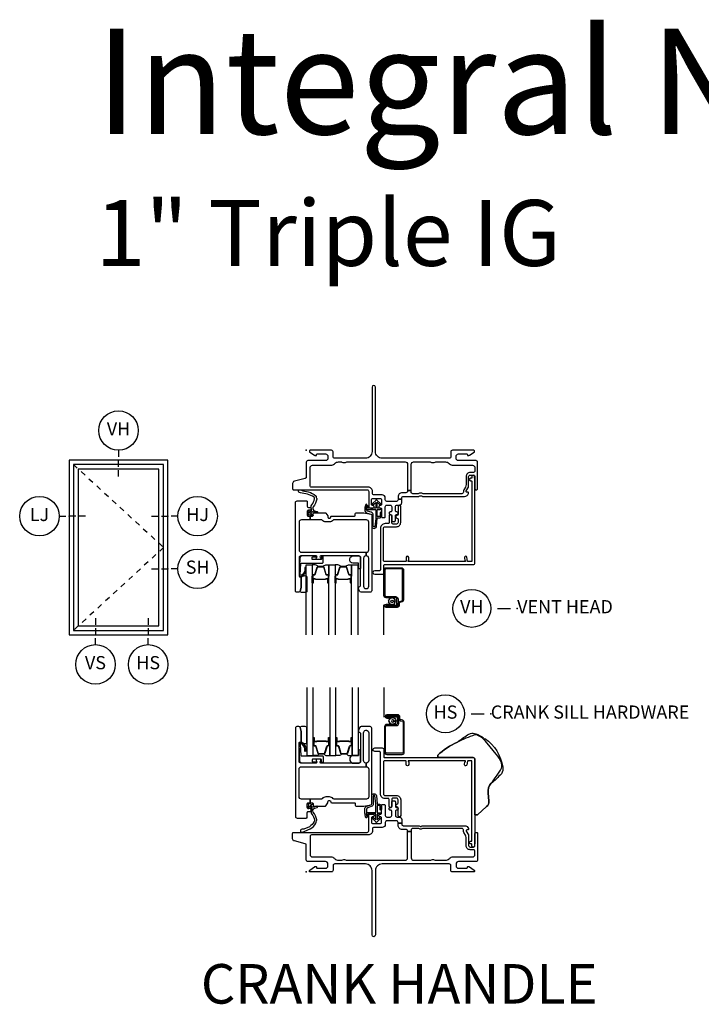
# Model space of a CAD drawing. Units: inches. Extents: x 1 to 185, y 1 to 108.
# Drawn here: x 97 to 109, y 86 to 105 of the extents above; entities that cross this region are included whole.
import ezdxf

# ---------------------------------------------------------------- set-up
doc = ezdxf.new("R2010")
doc.units = ezdxf.units.IN
doc.header["$MEASUREMENT"] = 0
doc.linetypes.add('DASHED', pattern=[0.75, 0.5, -0.25])
for name, color, linetype in [('ZP-ANNO-IDEN', 80, 'Continuous'), ('ZP-ANNO-TEXT', 255, 'Continuous'), ('ZP-ANNO-TITL', 44, 'Continuous'), ('ZP-ELEV-FROS', 24, 'Continuous'), ('ZP-ELEV-GLAS-VISB', 175, 'Continuous'), ('ZP-ELEV-HING', 132, 'DASHED'), ('ZP-ELEV-SAOS', 52, 'Continuous'), ('ZP-SECT-ALUM', 63, 'Continuous'), ('ZP-SECT-FIBG', 130, 'Continuous'), ('ZP-SECT-GLAS', 153, 'Continuous'), ('ZP-SECT-HDWR', 53, 'Continuous'), ('ZP-SECT-SCRN', 234, 'Screen'), ('ZP-SECT-SEAL', 8, 'Continuous'), ('ZP-SECT-WSTP', 40, 'Continuous')]:
    doc.layers.add(name, color=color, linetype=linetype)
doc.layers.add('ZP-ANNO-NPLT', color=7, linetype='Continuous', plot=False)
doc.styles.get("Standard").update_dxf_attribs({"font": 'arial.ttf'})
doc.linetypes.add('Screen', pattern='A,0.0625,-0.09375,[133,ltypeshp.shx,S=0.0375,R=0,X=-0.0625,Y=0],-0.0625,0.03125', length=0.25)

# ---------------------------------------------------------------- blocks, each defined once
blk = doc.blocks.new('NG Cut Name Head Vent (VH)')
at = {"layer": 'ZP-ANNO-NPLT'}
blk.add_point((0, 0), dxfattribs=at)
at = {"layer": 'ZP-ANNO-TITL'}
blk.add_lwpolyline([(-0.09375, 0), (-0.03125, 0)], dxfattribs=at)
blk.add_circle((-0.215, 0), 0.09, dxfattribs=at)
at = {"layer": 'ZP-ANNO-TITL', "char_height": 0.0625}
for s, insert, width, attachment_point in [('VH', (-0.215, 0), 0.1375, 5), ('VENT HEAD', (0, 0), 1.125, 4)]:
    blk.add_mtext(s, dxfattribs=dict(at, insert=insert, width=width, attachment_point=attachment_point))
blk = doc.blocks.new('NG Cut Elev 1-8in Jamb Hinge (HJ) Right')
at = {"layer": 'ZP-ANNO-IDEN'}
for p, q in [((-0.078125, 0), (-0.046875, 0)), ((-0.03125, 0), (0, 0)), ((0.046875, 0), (0.015625, 0))]:
    blk.add_line(p, q, dxfattribs=at)
blk.add_circle((0.140625, 0), 0.09375, dxfattribs=at)
at = {"layer": 'ZP-ANNO-NPLT'}
blk.add_point((0, 0), dxfattribs=at)
at = {"layer": 'ZP-ANNO-IDEN', "insert": (0.140625, 0), "char_height": 0.0625, "width": 0.15, "attachment_point": 5}
blk.add_mtext('HJ', dxfattribs=at)
blk = doc.blocks.new('NG Cut Elev 1-8in Jamb Lock (LJ) Left')
at = {"layer": 'ZP-ANNO-IDEN'}
for p, q in [((-0.046875, 0), (-0.015625, 0)), ((0.03125, 0), (0, 0)), ((0.078125, 0), (0.046875, 0))]:
    blk.add_line(p, q, dxfattribs=at)
blk.add_circle((-0.140625, 0), 0.09375, dxfattribs=at)
at = {"layer": 'ZP-ANNO-NPLT'}
blk.add_point((0, 0), dxfattribs=at)
at = {"layer": 'ZP-ANNO-IDEN', "insert": (-0.140625, 0), "char_height": 0.0625, "width": 0.15, "attachment_point": 5}
blk.add_mtext('LJ', dxfattribs=at)
blk = doc.blocks.new('NG Cut Elev 1-8in Head Vent (VH)')
at = {"layer": 'ZP-ANNO-IDEN'}
for p, q in [((0, 0.046875), (0, 0.015625)), ((0, -0.03125), (0, 0)), ((0, -0.078125), (0, -0.046875))]:
    blk.add_line(p, q, dxfattribs=at)
blk.add_circle((0, 0.140625), 0.09375, dxfattribs=at)
at = {"layer": 'ZP-ANNO-NPLT'}
blk.add_point((0, 0), dxfattribs=at)
at = {"layer": 'ZP-ANNO-IDEN', "insert": (0, 0.140625), "char_height": 0.0625, "width": 0.125, "attachment_point": 5}
blk.add_mtext('VH', dxfattribs=at)
blk = doc.blocks.new('Elev Cut IF CM Vent')
at = {"layer": 'ZP-ELEV-FROS'}
blk.add_lwpolyline([(0, 0), (30, 0), (30, 53), (0, 53)], close=True, dxfattribs=at)
at = {"layer": 'ZP-ELEV-GLAS-VISB'}
blk.add_lwpolyline([(2.75, 2.75), (27.25, 2.75), (27.25, 50.25), (2.75, 50.25)], close=True, dxfattribs=at)
blk.add_lwpolyline([(2.75, 2.75), (27.25, 2.75), (27.25, 50.25), (2.75, 50.25)], close=True, dxfattribs=at)
at = {"layer": 'ZP-ELEV-HING'}
blk.add_lwpolyline([(1.3065, 51.6935), (28.6935, 26.5), (1.3065, 1.3065)], dxfattribs=at)
at = {"layer": 'ZP-ELEV-SAOS'}
blk.add_lwpolyline([(1.3065, 1.3065), (28.6935, 1.3065), (28.6935, 51.6935), (1.3065, 51.6935)], close=True, dxfattribs=at)
blk = doc.blocks.new('NG Cut Elev 1-8in Sill Vent (VS)')
at = {"layer": 'ZP-ANNO-IDEN'}
for p, q in [((0, 0.078125), (0, 0.046875)), ((0, 0.03125), (0, 0)), ((0, -0.046875), (0, -0.015625))]:
    blk.add_line(p, q, dxfattribs=at)
blk.add_circle((0, -0.140625), 0.09375, dxfattribs=at)
at = {"layer": 'ZP-ANNO-NPLT'}
blk.add_point((0, 0), dxfattribs=at)
blk.add_point((0, 0), dxfattribs=at)
at = {"layer": 'ZP-ANNO-IDEN', "insert": (0, -0.140625), "char_height": 0.0625, "width": 0.125, "attachment_point": 5}
blk.add_mtext('VS', dxfattribs=at)
blk = doc.blocks.new('NG Cut Elev 1-8in Sill Hardware (HS)')
at = {"layer": 'ZP-ANNO-IDEN'}
for p, q in [((0, 0.078125), (0, 0.046875)), ((0, 0.03125), (0, 0)), ((0, -0.046875), (0, -0.015625))]:
    blk.add_line(p, q, dxfattribs=at)
blk.add_circle((0, -0.140625), 0.09375, dxfattribs=at)
at = {"layer": 'ZP-ANNO-NPLT'}
blk.add_point((0, 0), dxfattribs=at)
blk.add_point((0, 0), dxfattribs=at)
at = {"layer": 'ZP-ANNO-IDEN', "insert": (0, -0.140625), "char_height": 0.0625, "width": 0.125, "attachment_point": 5}
blk.add_mtext('HS', dxfattribs=at)
blk = doc.blocks.new('NG Cut Name Sill Crank Hardware (HS)')
at = {"layer": 'ZP-ANNO-NPLT'}
blk.add_point((0, 0), dxfattribs=at)
at = {"layer": 'ZP-ANNO-TITL'}
blk.add_lwpolyline([(-0.09375, 0), (-0.03125, 0)], dxfattribs=at)
blk.add_circle((-0.215, 0), 0.09, dxfattribs=at)
at = {"layer": 'ZP-ANNO-TITL', "char_height": 0.0625}
for s, insert, width, attachment_point in [('HS', (-0.215, 0), 0.1375, 5), ('CRANK SILL HARDWARE', (0, 0), 1.125, 4)]:
    blk.add_mtext(s, dxfattribs=dict(at, insert=insert, width=width, attachment_point=attachment_point))
blk = doc.blocks.new('NG Cut Elev 1-8in Jamb Slide Hardware (SH) right')
at = {"layer": 'ZP-ANNO-IDEN'}
for p, q in [((-0.078125, 0), (-0.046875, 0)), ((-0.03125, 0), (0, 0)), ((0.046875, 0), (0.015625, 0))]:
    blk.add_line(p, q, dxfattribs=at)
blk.add_circle((0.140625, 0), 0.09375, dxfattribs=at)
at = {"layer": 'ZP-ANNO-NPLT'}
blk.add_point((0, 0), dxfattribs=at)
blk.add_point((0, 0), dxfattribs=at)
at = {"layer": 'ZP-ANNO-IDEN', "insert": (0.140625, 0), "char_height": 0.0625, "width": 0.125, "attachment_point": 5}
blk.add_mtext('SH', dxfattribs=at)
blk = doc.blocks.new('01CS IFG CM NF (1 in Triple IG) V H S')
at = {"layer": 'ZP-ANNO-NPLT'}
blk.add_point((0, 0), dxfattribs=at)
at = {"layer": 'ZP-SECT-ALUM'}
for points in [[(0.123, -2.373), (0.123, -2.512, 1), (0.137, -2.512), (0.137, -2.447, -0.416772), (0.142, -2.441), (0.164, -2.442), (0.164, -2.437), (0.142, -2.437, 0.420126), (0.132, -2.447), (0.132, -2.512, -1.002725), (0.128, -2.512), (0.128, -2.373, -0.414214), (0.136, -2.366), (0.157, -2.366, 0.329802), (0.168, -2.357), (0.211, -2.217, -0.329505), (0.218, -2.212), (0.324, -2.212, -0.341437), (0.331, -2.217), (0.373, -2.357, 0.330046), (0.385, -2.366), (0.406, -2.366, -0.414214), (0.414, -2.373), (0.414, -2.512, -0.965126), (0.41, -2.512), (0.41, -2.447, 0.421175), (0.4, -2.437), (0.378, -2.437), (0.378, -2.442), (0.4, -2.441, -0.416772), (0.405, -2.447), (0.405, -2.512, 1), (0.418, -2.512), (0.418, -2.373, 0.414214), (0.406, -2.361), (0.385, -2.361, -0.329751), (0.378, -2.356), (0.335, -2.216, 0.329751), (0.324, -2.207), (0.218, -2.207, 0.329751), (0.207, -2.216), (0.164, -2.356, -0.329751), (0.157, -2.361), (0.136, -2.361, 0.414214)], [(0.554, -2.373), (0.554, -2.512, 1), (0.567, -2.512), (0.567, -2.447, -0.416772), (0.572, -2.441), (0.594, -2.442), (0.594, -2.437), (0.572, -2.437, 0.420126), (0.562, -2.447), (0.562, -2.512, -1.002725), (0.558, -2.512), (0.558, -2.373, -0.414214), (0.566, -2.366), (0.588, -2.366, 0.329802), (0.599, -2.357), (0.642, -2.217, -0.329505), (0.648, -2.212), (0.754, -2.212, -0.341437), (0.761, -2.217), (0.804, -2.357, 0.330046), (0.815, -2.366), (0.837, -2.366, -0.414214), (0.844, -2.373), (0.844, -2.512, -0.965126), (0.84, -2.512), (0.84, -2.447, 0.421175), (0.831, -2.437), (0.809, -2.437), (0.809, -2.442), (0.831, -2.441, -0.416772), (0.836, -2.447), (0.836, -2.512, 1), (0.849, -2.512), (0.849, -2.373, 0.414214), (0.837, -2.361), (0.815, -2.361, -0.329751), (0.808, -2.356), (0.765, -2.216, 0.329751), (0.754, -2.207), (0.648, -2.207, 0.329751), (0.637, -2.216), (0.594, -2.356, -0.329751), (0.588, -2.361), (0.566, -2.361, 0.414214)], [(1.846, -2.838, -0.329751), (1.817, -2.877), (1.774, -2.89, 0.329751), (1.763, -2.904), (1.763, -2.941, -0.414214), (1.722, -2.982), (1.514, -2.982, -1), (1.514, -2.918), (1.598, -2.918), (1.598, -2.939), (1.514, -2.939), (1.514, -2.939, 0.992523), (1.514, -2.961), (1.722, -2.961, 0.414214), (1.742, -2.941), (1.742, -2.908, -0.329751), (1.771, -2.869), (1.811, -2.857, 0.329751), (1.825, -2.838), (1.825, -2.27, 0.414214), (1.805, -2.25), (1.512, -2.25, 0.414214), (1.492, -2.27), (1.492, -2.757, 0.414214), (1.512, -2.777), (1.694, -2.777, -0.414214), (1.741, -2.824), (1.741, -2.919, -0.414214), (1.7, -2.96), (1.514, -2.96), (1.514, -2.939), (1.7, -2.939, 0.414214), (1.72, -2.919), (1.72, -2.872, 0.014096), (1.72, -2.868, 0.014096), (1.72, -2.864), (1.72, -2.823, 0.414214), (1.695, -2.798), (1.512, -2.798, -0.414214), (1.471, -2.757), (1.471, -2.27, -0.414214), (1.512, -2.229), (1.805, -2.229, -0.414214), (1.846, -2.27)], [(0.315, -2.449, -0.07371), (0.309, -2.45), (0.232, -2.45, -0.07371), (0.226, -2.449, 0.07372), (0.22, -2.449), (0.185, -2.449, -0.125921), (0.179, -2.446, 0.139269), (0.172, -2.444), (0.142, -2.444), (0.142, -2.442), (0.172, -2.442, -0.143592), (0.18, -2.444, 0.122644), (0.185, -2.447), (0.22, -2.447, -0.073461), (0.227, -2.447, 0.07401), (0.232, -2.448), (0.309, -2.448, 0.074011), (0.315, -2.447, -0.07346), (0.321, -2.447), (0.357, -2.447, 0.121804), (0.362, -2.444, -0.132201), (0.369, -2.442), (0.399, -2.442), (0.399, -2.444), (0.369, -2.444, 0.124985), (0.363, -2.446, -0.124985), (0.357, -2.449), (0.321, -2.449, 0.07372)], [(0.746, -2.449, -0.07371), (0.74, -2.45), (0.663, -2.45, -0.07371), (0.657, -2.449, 0.07372), (0.651, -2.449), (0.615, -2.449, -0.125921), (0.609, -2.446, 0.139269), (0.603, -2.444), (0.573, -2.444), (0.573, -2.442), (0.603, -2.442, -0.143592), (0.61, -2.444, 0.122644), (0.615, -2.447), (0.651, -2.447, -0.073461), (0.657, -2.447, 0.07401), (0.663, -2.448), (0.74, -2.448, 0.074011), (0.745, -2.447, -0.07346), (0.752, -2.447), (0.787, -2.447, 0.121804), (0.792, -2.444, -0.132201), (0.799, -2.442), (0.829, -2.442), (0.829, -2.444), (0.799, -2.444, 0.124985), (0.793, -2.446, -0.124985), (0.787, -2.449), (0.752, -2.449, 0.07372)]]:
    blk.add_lwpolyline(points, format="xyb", close=True, dxfattribs=at)
at = {"layer": 'ZP-SECT-FIBG'}
for points in [[(1.92, -0.763), (1.92, -0.775, -0.414214), (1.89, -0.805), (1.82, -0.805, 0.414214), (1.74, -0.885), (1.74, -0.927), (1.81, -0.927), (1.81, -0.905, -0.414214), (1.84, -0.875), (2.133, -0.875, 0.189103), (2.153, -0.867, -0.189103), (2.163, -0.863), (2.177, -0.863, -0.189103), (2.187, -0.867, 0.189103), (2.207, -0.875), (3.003, -0.875, 0.317837), (3.079, -0.822, 0.517638), (3.06, -0.795), (3.045, -0.795, -0.57735), (3.032, -0.772), (3.074, -0.7, 0.131652), (3.08, -0.677), (3.08, -0.5, -0.414214), (3.11, -0.47), (3.17, -0.47, -0.414214), (3.2, -0.5), (3.2, -0.73, 0.414214), (3.22, -0.75), (3.23, -0.75, 0.414214), (3.25, -0.73), (3.25, -0.225, 0.414214), (3.22, -0.195), (2.885, -0.195, -0.414214), (2.84, -0.15), (2.84, -0.115, -0.414214), (2.885, -0.07), (3.045, -0.07, -0.414214), (3.055, -0.08), (3.055, -0.09, 0.414214), (3.065, -0.1), (3.077, -0.1, 0.151279), (3.094, -0.095), (3.183, -0.034, 0.24743), (3.19, -0.021), (3.19, -0.013, 0.414214), (3.178, 0), (2.772, 0, 0.414214), (2.742, -0.03), (2.742, -0.12, -0.414214), (2.712, -0.15), (1.438, -0.15, -0.414214), (1.312, -0.025), (1.312, 1.198, 1), (1.248, 1.198), (1.248, -0.025, -0.414214), (1.123, -0.15), (0.538, -0.15, -0.414214), (0.508, -0.12), (0.508, -0.03, 0.414214), (0.478, 0), (0.072, 0, 0.414214), (0.06, -0.013), (0.06, -0.021, 0.24743), (0.067, -0.034), (0.156, -0.095, 0.151279), (0.173, -0.1), (0.185, -0.1, 0.414214), (0.195, -0.09), (0.195, -0.08, -0.414214), (0.205, -0.07), (0.365, -0.07, -0.414214), (0.41, -0.115), (0.41, -0.15, -0.414214), (0.365, -0.195), (0.03, -0.195, 0.414214), (0, -0.225), (0, -0.508, -0.341618), (-0.019, -0.532), (-0.227, -0.586, 0.341618), (-0.26, -0.629), (-0.26, -0.73, 0.414214), (-0.24, -0.75), (1.155, -0.75, -0.414214), (1.185, -0.78), (1.185, -1.065, 0.414214), (1.215, -1.095), (1.265, -1.095, 0.414214), (1.285, -1.075), (1.285, -1.065, 0.414214), (1.265, -1.045), (1.255, -1.045, -0.414214), (1.235, -1.025), (1.235, -0.945, -0.414214), (1.265, -0.915), (1.398, -0.915, -0.414214), (1.428, -0.945), (1.428, -1.025, -0.414214), (1.408, -1.045), (1.398, -1.045, 0.414214), (1.378, -1.065), (1.378, -1.075, 0.414214), (1.398, -1.095), (1.408, -1.095, -0.414214), (1.428, -1.115), (1.428, -1.258, 0.414214), (1.448, -1.278), (1.478, -1.278, 0.414214), (1.498, -1.258), (1.498, -1.07, -0.414214), (1.528, -1.04), (1.59, -1.04, -0.414214), (1.62, -1.07), (1.62, -1.15, -0.414214), (1.6, -1.17), (1.59, -1.17, 0.414214), (1.57, -1.19), (1.57, -1.2, 0.414214), (1.59, -1.22), (1.6, -1.22, -0.414214), (1.62, -1.24), (1.62, -1.33, 0.414214), (1.64, -1.35), (1.67, -1.35, 0.414214), (1.69, -1.33), (1.69, -1.24, -0.414214), (1.71, -1.22), (1.72, -1.22, 0.414214), (1.74, -1.2), (1.74, -1.19, 0.414214), (1.72, -1.17), (1.71, -1.17, -0.414214), (1.69, -1.15), (1.69, -1.07, -0.414214), (1.72, -1.04), (1.765, -1.04, 0.414214), (1.81, -0.995), (1.81, -0.927), (1.74, -0.927), (1.74, -0.94, -0.414214), (1.71, -0.97), (1.528, -0.97, -0.414214), (1.498, -0.94), (1.498, -0.905, 0.414214), (1.438, -0.845), (1.285, -0.845, -0.414214), (1.255, -0.815), (1.255, -0.78, 0.414214), (1.175, -0.7), (0.1, -0.7, -0.414214), (0.07, -0.67), (0.07, -0.33, -0.414214), (0.115, -0.285), (0.465, -0.285, 0.198912), (0.532, -0.257), (0.542, -0.248, -0.198912), (0.609, -0.22), (0.655, -0.22, -0.108686), (0.674, -0.224, 0.108686), (0.709, -0.232), (0.723, -0.232, 0.108686), (0.758, -0.224, -0.108686), (0.777, -0.22), (1.875, -0.22, -0.414214), (1.92, -0.265), (1.92, -0.763), (1.99, -0.763), (1.99, -0.265, -0.414214), (2.035, -0.22), (2.342, -0.22, -0.108686), (2.361, -0.224, 0.108686), (2.396, -0.232), (2.41, -0.232, 0.108686), (2.445, -0.224, -0.108686), (2.464, -0.22), (2.641, -0.22, -0.198912), (2.708, -0.248), (2.718, -0.257, 0.198912), (2.785, -0.285), (3.155, -0.285, -0.414214), (3.2, -0.33), (3.2, -0.39, -0.414214), (3.17, -0.42), (3.11, -0.42, 0.414214), (3.03, -0.5), (3.03, -0.651, -0.131652), (3.017, -0.698), (2.989, -0.748, 0.131652), (2.98, -0.78), (2.98, -0.795, -0.414214), (2.95, -0.825), (2.227, -0.825, -0.118412), (2.206, -0.82, 0.118412), (2.177, -0.813), (2.163, -0.813, 0.118412), (2.134, -0.82, -0.118412), (2.113, -0.825), (2.02, -0.825, -0.414214), (1.99, -0.795), (1.99, -0.763)], [(1.135, -2.004), (1.13, -2.004, 0.414214), (1.085, -2.049), (1.085, -2.579, 0.414214), (1.13, -2.624), (1.14, -2.624, 0.414214), (1.185, -2.579), (1.185, -2.049, 0.414214), (1.14, -2.004), (1.135, -2.004), (1.135, -1.934), (1.14, -1.934, 0.414214), (1.185, -1.889), (1.185, -1.365, 0.414214), (1.14, -1.32), (0.526, -1.32, 0.223888), (0.511, -1.327, -0.223888), (0.441, -1.36), (0.372, -1.36, -0.223888), (0.302, -1.327, 0.223888), (0.287, -1.32), (0.075, -1.32), (0.075, -1.25), (0.111, -1.25, 0.414214), (0.131, -1.23), (0.131, -1.205, -0.414214), (0.151, -1.185), (0.354, -1.185, -0.244698), (0.37, -1.194), (0.406, -1.245, -0.153915), (0.41, -1.256), (0.41, -1.27, 0.414214), (0.43, -1.29), (0.442, -1.29, 0.414214), (0.462, -1.27, -0.414214), (0.482, -1.25), (0.911, -1.25, 0.414214), (0.926, -1.235), (0.926, -1.215, -0.414214), (0.956, -1.185), (1.084, -1.185, -0.045574), (1.092, -1.186), (1.224, -1.21, -0.36181), (1.24, -1.23), (1.24, -2.664, -0.414214), (1.21, -2.694), (1.039, -2.694, -0.315299), (1.011, -2.674), (0.992, -2.621, -0.36397), (1.003, -2.591), (1.018, -2.582, 0.267949), (1.03, -2.561), (1.03, -2.034, 0.414214), (1, -2.004), (0.273, -2.004, 0.571547), (0.26, -2.026), (0.274, -2.052, -0.571547), (0.261, -2.074), (0.2, -2.074, -0.571547), (0.187, -2.052), (0.201, -2.026, 0.571547), (0.188, -2.004), (-0.106, -2.004, 0.414214), (-0.136, -2.034), (-0.136, -2.387, 0.414214), (-0.121, -2.402), (-0.111, -2.402, -0.414214), (-0.096, -2.417), (-0.096, -2.595, -0.065543), (-0.097, -2.601), (-0.117, -2.675, -0.339454), (-0.141, -2.694), (-0.181, -2.694, -0.414214), (-0.206, -2.669), (-0.206, -0.99, -0.414214), (-0.176, -0.96), (-0.001, -0.96, -0.414214), (0.019, -0.98), (0.019, -1.063, 0.414214), (0.039, -1.083), (0.069, -1.083, -0.414214), (0.089, -1.103), (0.089, -1.118, -0.414214), (0.069, -1.138), (0.039, -1.138, 0.414214), (0.019, -1.158), (0.019, -1.23, 0.414214), (0.039, -1.25), (0.075, -1.25), (0.075, -1.32), (-0.091, -1.32, 0.414214), (-0.136, -1.365), (-0.136, -1.889, 0.414214), (-0.091, -1.934), (1.135, -1.934)]]:
    blk.add_lwpolyline(points, format="xyb", close=True, dxfattribs=at)
at = {"layer": 'ZP-SECT-FIBG', "linetype": 'Continuous'}
blk.add_lwpolyline([(1.882, -2.11), (1.488, -2.11, -0.414214), (1.463, -2.085), (1.463, -1.48, -0.414214), (1.493, -1.45), (1.71, -1.45, 0.414214), (1.79, -1.37), (1.79, -1.067, 1), (1.74, -1.067), (1.74, -1.212, -0.373607), (1.719, -1.237, 0.373607), (1.697, -1.262), (1.697, -1.262, 0.373607), (1.719, -1.287, -0.373607), (1.74, -1.312), (1.74, -1.37, -0.414214), (1.71, -1.4), (1.645, -1.4, -0.414214), (1.62, -1.375), (1.62, -1.245, 1), (1.57, -1.245), (1.57, -1.375, -0.189149), (1.563, -1.392), (1.493, -1.392, 0.414214), (1.405, -1.48), (1.405, -2.268, -0.414214), (1.388, -2.285), (1.298, -2.285, 1), (1.298, -2.351), (1.438, -2.351, 0.414214), (1.471, -2.318), (1.471, -2.185, -0.414214), (1.488, -2.168), (3.167, -2.168, 0.414214), (3.2, -2.135), (3.2, -0.53), (3.192, -0.53), (3.192, -0.495, 1), (3.142, -0.495), (3.142, -0.52, -0.414214), (3.132, -0.53), (3.117, -0.53, 1), (3.117, -0.58), (3.132, -0.58, -0.414214), (3.142, -0.59), (3.142, -2.1, -0.414214), (3.132, -2.11), (3.07, -2.11, -0.36397), (3.061, -2.102), (3.048, -2.031, 0.36397), (3.023, -2.01, 0.456974), (3, -2.039), (3.008, -2.09), (3.012, -2.09, -1), (3.012, -2.11), (1.942, -2.11, -1), (1.942, -2.09), (1.942, -2.035, 1), (1.892, -2.035), (1.892, -2.1, -0.414214)], format="xyb", close=True, dxfattribs=at)
at = {"layer": 'ZP-SECT-GLAS', "flags": 128}
for points in [[(-0.003, -3.5), (-0.003, -2.175), (0.114, -2.175), (0.114, -3.5)], [(0.428, -3.5), (0.428, -2.175), (0.545, -2.175), (0.545, -3.5)], [(0.858, -3.5), (0.858, -2.175), (0.975, -2.175), (0.975, -3.5)]]:
    blk.add_lwpolyline(points, dxfattribs=at)
at = {"layer": 'ZP-SECT-SCRN'}
blk.add_line((1.463, -2.933), (1.463, -3.5), dxfattribs=at)
at = {"layer": 'ZP-SECT-SEAL', "flags": 128}
for points in [[(0.99, -2.144), (0.882, -2.144, -0.807537), (0.878, -2.004), (1, -2.004, -0.414214), (1.03, -2.034), (1.03, -2.246, -0.246914), (0.99, -2.248)], [(0.012, -2.685, -0.204579), (-0.123, -2.686, 0.126091), (-0.117, -2.675), (-0.098, -2.603, 0.087489), (-0.096, -2.595), (-0.096, -2.417, -0.212131), (-0.085, -2.399, -0.160146), (-0.023, -2.378, -0.301418), (0.012, -2.407)]]:
    blk.add_lwpolyline(points, format="xyb", close=True, dxfattribs=at)
at = {"layer": 'ZP-SECT-SEAL'}
for points in [[(0.207, -2.216, -0.329751), (0.218, -2.207), (0.224, -2.207, 0.267005), (0.17, -2.175), (0.114, -2.175), (0.114, -2.391), (0.123, -2.391), (0.123, -2.373, -0.414214), (0.136, -2.361), (0.157, -2.361, 0.329751), (0.164, -2.356)], [(0.335, -2.216, 0.329751), (0.324, -2.207), (0.318, -2.207, -0.267012), (0.372, -2.175), (0.428, -2.175), (0.428, -2.391), (0.418, -2.391), (0.418, -2.373, 0.414214), (0.406, -2.361), (0.385, -2.361, -0.329751), (0.378, -2.356)], [(0.637, -2.216, -0.329751), (0.648, -2.207), (0.655, -2.207, 0.267005), (0.6, -2.175), (0.545, -2.175), (0.545, -2.391), (0.554, -2.391), (0.554, -2.373, -0.414214), (0.566, -2.361), (0.588, -2.361, 0.329751), (0.594, -2.356)], [(0.765, -2.216, 0.329751), (0.754, -2.207), (0.748, -2.207, -0.267012), (0.802, -2.175), (0.858, -2.175), (0.858, -2.391), (0.849, -2.391), (0.849, -2.373, 0.414214), (0.837, -2.361), (0.815, -2.361, -0.329751), (0.808, -2.356)], [(0.114, -2.391), (0.123, -2.391), (0.123, -2.512, 0.044706), (0.124, -2.513), (0.114, -2.513)], [(0.428, -2.391), (0.418, -2.391), (0.418, -2.512, -0.044706), (0.418, -2.513), (0.428, -2.513)], [(0.545, -2.391), (0.554, -2.391), (0.554, -2.512, 0.044706), (0.554, -2.513), (0.545, -2.513)], [(0.858, -2.391), (0.849, -2.391), (0.849, -2.512, -0.044706), (0.849, -2.513), (0.858, -2.513)]]:
    blk.add_lwpolyline(points, format="xyb", close=True, dxfattribs=at)
at = {"layer": 'ZP-SECT-WSTP'}
for points in [[(0.187, -0.883, 0.354843), (0.192, -0.907, -0.281555), (0.199, -0.927, -0.115223), (0.13, -1.074, 0.534531), (0.154, -1.147), (0.206, -1.16, -0.999517), (0.199, -1.185), (0.127, -1.166, 0.267949), (0.118, -1.168), (0.077, -1.208), (0.12, -1.221, -1), (0.114, -1.242), (0.059, -1.226, -1), (0.041, -1.208), (0.027, -1.152, -1), (0.048, -1.147), (0.059, -1.191), (0.095, -1.156, 0.221695), (0.098, -1.148), (0.092, -1.075, -0.176535), (0.103, -1.036, 0.119985), (0.153, -0.918, 0.178994), (0.147, -0.892, 0.122129), (0.023, -0.833), (-0.079, -0.812), (-0.111, -0.808), (-0.13, -0.802, -1), (-0.113, -0.751), (-0.094, -0.758), (-0.064, -0.769), (0.038, -0.791, -0.125103), (0.18, -0.863, -0.281555)], [(1.4, -1.186), (1.4, -1.247, -0.415847), (1.39, -1.257), (1.352, -1.257, -0.420165), (1.342, -1.246), (1.343, -1.134, -0.414214), (1.353, -1.124), (1.408, -1.123, 0.905735), (1.405, -1.099), (1.353, -1.099, -0.414214), (1.343, -1.089), (1.343, -0.987), (1.383, -1.025, 1), (1.401, -1.005), (1.343, -0.951, 0.997959), (1.318, -0.951), (1.26, -1.004, 1.04134), (1.278, -1.025), (1.318, -0.988), (1.318, -1.089, -0.414214), (1.308, -1.099), (1.176, -1.099, -0.414214), (1.169, -1.092), (1.169, -1.058, 0.932515), (1.151, -1.056), (1.144, -1.107, 0.455726), (1.159, -1.124), (1.306, -1.124, -0.460542), (1.318, -1.134), (1.316, -1.292), (1.303, -1.448, -0.537355), (1.27, -1.439, -0.011313), (1.27, -1.229, 0.338338), (1.233, -1.177), (1.16, -1.153, -0.31545), (1.14, -1.121, -0.079065), (1.15, -1.044, 1), (1.127, -1.031, 0.113264), (1.12, -1.049, 0.071889), (1.109, -1.127, 0.279514), (1.154, -1.192), (1.226, -1.211, -0.320433), (1.24, -1.23), (1.24, -1.447, 0.795595), (1.329, -1.448), (1.341, -1.291, -0.408477), (1.351, -1.282), (1.39, -1.282, 0.415847), (1.425, -1.247), (1.425, -1.186, 1)], [(0.307, -2.011), (0.296, -2.011, 0.414214), (0.286, -2.021), (0.286, -2.064, -0.414214), (0.276, -2.074), (0.119, -2.074, -0.414214), (0.109, -2.064), (0.109, -2.034, -0.414214), (0.119, -2.024), (0.188, -2.024, 1), (0.188, -2.004), (-0.086, -2.004, 0.39896), (-0.121, -2.037), (-0.136, -2.382, 0.414214), (-0.127, -2.392), (-0.107, -2.394, 0.186219), (-0.086, -2.387, 0.28304), (-0.008, -2.276), (-0.008, -2.226), (-0.03, -2.225), (-0.03, -2.276, -0.274395), (-0.099, -2.371, -0.650617), (-0.115, -2.363), (-0.107, -2.148, -0.39896), (-0.097, -2.139), (0.307, -2.139, 0.414214), (0.317, -2.129), (0.317, -2.021, 0.414214)], [(1.621, -2.807), (1.606, -2.798), (1.601, -2.798), (1.593, -2.816), (1.57, -2.815), (1.574, -2.838), (1.553, -2.849), (1.567, -2.867), (1.555, -2.886), (1.576, -2.895), (1.575, -2.917), (1.583, -2.917), (1.598, -2.915), (1.599, -2.917, -0.340667), (1.607, -2.927), (1.607, -2.931), (1.609, -2.935), (1.627, -2.921), (1.646, -2.933), (1.655, -2.912), (1.678, -2.913), (1.675, -2.89), (1.695, -2.88), (1.681, -2.862), (1.647, -2.863, -0.42767), (1.624, -2.887, -1), (1.624, -2.841, -0.400884), (1.647, -2.863), (1.681, -2.862), (1.693, -2.842), (1.672, -2.834), (1.673, -2.811), (1.65, -2.814), (1.642, -2.798), (1.634, -2.798)]]:
    blk.add_lwpolyline(points, format="xyb", close=True, dxfattribs=at)
blk = doc.blocks.new('*U71')
at = {"layer": 'ZP-ANNO-NPLT'}
blk.add_point((0, 0), dxfattribs=at)
at = {"layer": 'ZP-SECT-ALUM'}
for points in [[(1.859, 2.838, 0.329751), (1.83, 2.877), (1.787, 2.89, -0.329751), (1.776, 2.904), (1.776, 2.941, 0.414214), (1.735, 2.982), (1.527, 2.982, 1), (1.527, 2.918), (1.611, 2.918), (1.611, 2.939), (1.527, 2.939), (1.527, 2.939, -0.992523), (1.527, 2.961), (1.735, 2.961, -0.414214), (1.755, 2.941), (1.755, 2.908, 0.329751), (1.784, 2.869), (1.824, 2.857, -0.329751), (1.838, 2.838), (1.838, 2.27, -0.414214), (1.818, 2.25), (1.525, 2.25, -0.414214), (1.505, 2.27), (1.505, 2.757, -0.414214), (1.525, 2.777), (1.707, 2.777, 0.414214), (1.754, 2.824), (1.754, 2.919, 0.414214), (1.713, 2.96), (1.527, 2.96), (1.527, 2.939), (1.713, 2.939, -0.414214), (1.733, 2.919), (1.733, 2.872, -0.014096), (1.733, 2.868, -0.014096), (1.733, 2.864), (1.733, 2.823, -0.414214), (1.708, 2.798), (1.525, 2.798, 0.414214), (1.484, 2.757), (1.484, 2.27, 0.414214), (1.525, 2.229), (1.819, 2.229, 0.414214), (1.859, 2.27)], [(0.138, 2.404), (0.138, 2.543, -1), (0.152, 2.543), (0.152, 2.478, 0.416772), (0.157, 2.472), (0.179, 2.473), (0.179, 2.468), (0.157, 2.468, -0.420126), (0.147, 2.478), (0.147, 2.543, 1.002725), (0.143, 2.543), (0.143, 2.404, 0.414214), (0.151, 2.397), (0.172, 2.397, -0.329802), (0.183, 2.388), (0.226, 2.248, 0.329505), (0.233, 2.243), (0.339, 2.243, 0.341437), (0.346, 2.248), (0.388, 2.388, -0.330046), (0.4, 2.397), (0.421, 2.397, 0.414214), (0.429, 2.404), (0.429, 2.543, 0.965126), (0.425, 2.543), (0.425, 2.478, -0.421175), (0.415, 2.468), (0.393, 2.468), (0.393, 2.473), (0.415, 2.472, 0.416772), (0.42, 2.478), (0.42, 2.543, -1), (0.433, 2.543), (0.433, 2.404, -0.414214), (0.421, 2.392), (0.4, 2.392, 0.329751), (0.393, 2.387), (0.35, 2.247, -0.329751), (0.339, 2.238), (0.233, 2.238, -0.329751), (0.222, 2.247), (0.179, 2.387, 0.329751), (0.172, 2.392), (0.151, 2.392, -0.414214)], [(0.33, 2.48, 0.07371), (0.324, 2.481), (0.247, 2.481, 0.07371), (0.241, 2.48, -0.07372), (0.235, 2.48), (0.2, 2.48, 0.125921), (0.194, 2.477, -0.139269), (0.187, 2.475), (0.157, 2.475), (0.157, 2.473), (0.187, 2.473, 0.143592), (0.195, 2.475, -0.122644), (0.2, 2.478), (0.235, 2.478, 0.073461), (0.242, 2.478, -0.07401), (0.247, 2.479), (0.324, 2.479, -0.074011), (0.33, 2.478, 0.07346), (0.336, 2.478), (0.372, 2.478, -0.121804), (0.377, 2.475, 0.132201), (0.384, 2.473), (0.414, 2.473), (0.414, 2.475), (0.384, 2.475, -0.124985), (0.378, 2.477, 0.124985), (0.372, 2.48), (0.336, 2.48, -0.07372)], [(0.569, 2.404), (0.569, 2.543, -1), (0.582, 2.543), (0.582, 2.478, 0.416772), (0.587, 2.472), (0.609, 2.473), (0.609, 2.468), (0.587, 2.468, -0.420126), (0.577, 2.478), (0.577, 2.543, 1.002725), (0.573, 2.543), (0.573, 2.404, 0.414214), (0.581, 2.397), (0.603, 2.397, -0.329802), (0.614, 2.388), (0.657, 2.248, 0.329505), (0.663, 2.243), (0.769, 2.243, 0.341437), (0.776, 2.248), (0.819, 2.388, -0.330046), (0.83, 2.397), (0.852, 2.397, 0.414214), (0.859, 2.404), (0.859, 2.543, 0.965126), (0.855, 2.543), (0.855, 2.478, -0.421175), (0.846, 2.468), (0.824, 2.468), (0.824, 2.473), (0.846, 2.472, 0.416772), (0.851, 2.478), (0.851, 2.543, -1), (0.864, 2.543), (0.864, 2.404, -0.414214), (0.852, 2.392), (0.83, 2.392, 0.329751), (0.823, 2.387), (0.78, 2.247, -0.329751), (0.769, 2.238), (0.663, 2.238, -0.329751), (0.652, 2.247), (0.609, 2.387, 0.329751), (0.603, 2.392), (0.581, 2.392, -0.414214)], [(0.761, 2.48, 0.07371), (0.755, 2.481), (0.678, 2.481, 0.07371), (0.672, 2.48, -0.07372), (0.666, 2.48), (0.63, 2.48, 0.125921), (0.624, 2.477, -0.139269), (0.618, 2.475), (0.588, 2.475), (0.588, 2.473), (0.618, 2.473, 0.143592), (0.625, 2.475, -0.122644), (0.63, 2.478), (0.666, 2.478, 0.073461), (0.672, 2.478, -0.07401), (0.678, 2.479), (0.755, 2.479, -0.074011), (0.76, 2.478, 0.07346), (0.767, 2.478), (0.802, 2.478, -0.121804), (0.807, 2.475, 0.132201), (0.814, 2.473), (0.844, 2.473), (0.844, 2.475), (0.814, 2.475, -0.124985), (0.808, 2.477, 0.124985), (0.802, 2.48), (0.767, 2.48, -0.07372)]]:
    blk.add_lwpolyline(points, format="xyb", close=True, dxfattribs=at)
at = {"layer": 'ZP-SECT-FIBG'}
for points in [[(1.135, 2.066), (1.13, 2.066, -0.414214), (1.085, 2.111), (1.085, 2.641, -0.414214), (1.13, 2.686), (1.14, 2.686, -0.414214), (1.185, 2.641), (1.185, 2.111, -0.414214), (1.14, 2.066), (1.135, 2.066), (1.135, 1.996), (1.14, 1.996, -0.414214), (1.185, 1.951), (1.185, 1.427, -0.414214), (1.14, 1.382), (0.526, 1.382, -0.223888), (0.511, 1.389, 0.223888), (0.441, 1.422), (0.372, 1.422, 0.223888), (0.302, 1.389, -0.223888), (0.287, 1.382), (0.075, 1.382), (0.075, 1.312), (0.111, 1.312, -0.414214), (0.131, 1.292), (0.131, 1.267, 0.414214), (0.151, 1.247), (0.354, 1.247, 0.244698), (0.37, 1.256), (0.406, 1.307, 0.153915), (0.41, 1.318), (0.41, 1.332, -0.414214), (0.43, 1.352), (0.442, 1.352, -0.414214), (0.462, 1.332, 0.414214), (0.482, 1.312), (0.911, 1.312, -0.414214), (0.926, 1.297), (0.926, 1.277, 0.414214), (0.956, 1.247), (1.084, 1.247, 0.045574), (1.092, 1.248), (1.224, 1.272, 0.36181), (1.24, 1.292), (1.24, 2.726, 0.414214), (1.21, 2.756), (1.039, 2.756, 0.315299), (1.011, 2.736), (0.992, 2.683, 0.36397), (1.003, 2.653), (1.018, 2.644, -0.267949), (1.03, 2.623), (1.03, 2.096, -0.414214), (1, 2.066), (0.273, 2.066, -0.571547), (0.26, 2.088), (0.274, 2.114, 0.571547), (0.261, 2.136), (0.2, 2.136, 0.571547), (0.187, 2.114), (0.201, 2.088, -0.571547), (0.188, 2.066), (-0.106, 2.066, -0.414214), (-0.136, 2.096), (-0.136, 2.449, -0.414214), (-0.121, 2.464), (-0.111, 2.464, 0.414214), (-0.096, 2.479), (-0.096, 2.657, 0.065543), (-0.097, 2.663), (-0.117, 2.737, 0.339454), (-0.141, 2.756), (-0.181, 2.756, 0.414214), (-0.206, 2.731), (-0.206, 1.052, 0.414214), (-0.176, 1.022), (-0.001, 1.022, 0.414214), (0.019, 1.042), (0.019, 1.125, -0.414214), (0.039, 1.145), (0.069, 1.145, 0.414214), (0.089, 1.165), (0.089, 1.18, 0.414214), (0.069, 1.2), (0.039, 1.2, -0.414214), (0.019, 1.22), (0.019, 1.292, -0.414214), (0.039, 1.312), (0.075, 1.312), (0.075, 1.382), (-0.091, 1.382, -0.414214), (-0.136, 1.427), (-0.136, 1.951, -0.414214), (-0.091, 1.996), (1.135, 1.996)], [(1.92, 0.763), (1.92, 0.775, 0.414214), (1.89, 0.805), (1.82, 0.805, -0.414214), (1.74, 0.885), (1.74, 0.927), (1.81, 0.927), (1.81, 0.905, 0.414214), (1.84, 0.875), (2.133, 0.875, -0.189103), (2.153, 0.867, 0.189103), (2.163, 0.863), (2.177, 0.863, 0.189103), (2.187, 0.867, -0.189103), (2.207, 0.875), (3.003, 0.875, -0.317837), (3.079, 0.822, -0.517638), (3.06, 0.795), (3.045, 0.795, 0.57735), (3.032, 0.772), (3.074, 0.7, -0.131652), (3.08, 0.677), (3.08, 0.5, 0.414214), (3.11, 0.47), (3.17, 0.47, 0.414214), (3.2, 0.5), (3.2, 0.73, -0.414214), (3.22, 0.75), (3.23, 0.75, -0.414214), (3.25, 0.73), (3.25, 0.225, -0.414214), (3.22, 0.195), (2.885, 0.195, 0.414214), (2.84, 0.15), (2.84, 0.115, 0.414214), (2.885, 0.07), (3.045, 0.07, 0.414214), (3.055, 0.08), (3.055, 0.09, -0.414214), (3.065, 0.1), (3.077, 0.1, -0.151279), (3.094, 0.095), (3.183, 0.034, -0.24743), (3.19, 0.021), (3.19, 0.012, -0.414214), (3.178, 0), (2.772, 0, -0.414214), (2.742, 0.03), (2.742, 0.12, 0.414214), (2.712, 0.15), (1.438, 0.15, 0.414214), (1.312, 0.025), (1.312, -1.198, -1), (1.248, -1.198), (1.248, 0.025, 0.414214), (1.123, 0.15), (0.538, 0.15, 0.414214), (0.508, 0.12), (0.508, 0.03, -0.414214), (0.478, 0), (0.072, 0, -0.414214), (0.06, 0.012), (0.06, 0.021, -0.24743), (0.067, 0.034), (0.156, 0.095, -0.151279), (0.173, 0.1), (0.185, 0.1, -0.414214), (0.195, 0.09), (0.195, 0.08, 0.414214), (0.205, 0.07), (0.365, 0.07, 0.414214), (0.41, 0.115), (0.41, 0.15, 0.414214), (0.365, 0.195), (0.03, 0.195, -0.414214), (0, 0.225), (0, 0.508, 0.341618), (-0.019, 0.532), (-0.227, 0.586, -0.341618), (-0.26, 0.629), (-0.26, 0.73, -0.414214), (-0.24, 0.75), (1.155, 0.75, 0.414214), (1.185, 0.78), (1.185, 1.065, -0.414214), (1.215, 1.095), (1.265, 1.095, -0.414214), (1.285, 1.075), (1.285, 1.065, -0.414214), (1.265, 1.045), (1.255, 1.045, 0.414214), (1.235, 1.025), (1.235, 0.945, 0.414214), (1.265, 0.915), (1.398, 0.915, 0.414214), (1.428, 0.945), (1.428, 1.025, 0.414214), (1.408, 1.045), (1.398, 1.045, -0.414214), (1.378, 1.065), (1.378, 1.075, -0.414214), (1.398, 1.095), (1.408, 1.095, 0.414214), (1.428, 1.115), (1.428, 1.258, -0.414214), (1.448, 1.278), (1.478, 1.278, -0.414214), (1.498, 1.258), (1.498, 1.07, 0.414214), (1.528, 1.04), (1.59, 1.04, 0.414214), (1.62, 1.07), (1.62, 1.15, 0.414214), (1.6, 1.17), (1.59, 1.17, -0.414214), (1.57, 1.19), (1.57, 1.2, -0.414214), (1.59, 1.22), (1.6, 1.22, 0.414214), (1.62, 1.24), (1.62, 1.33, -0.414214), (1.64, 1.35), (1.67, 1.35, -0.414214), (1.69, 1.33), (1.69, 1.24, 0.414214), (1.71, 1.22), (1.72, 1.22, -0.414214), (1.74, 1.2), (1.74, 1.19, -0.414214), (1.72, 1.17), (1.71, 1.17, 0.414214), (1.69, 1.15), (1.69, 1.07, 0.414214), (1.72, 1.04), (1.765, 1.04, -0.414214), (1.81, 0.995), (1.81, 0.927), (1.74, 0.927), (1.74, 0.94, 0.414214), (1.71, 0.97), (1.528, 0.97, 0.414214), (1.498, 0.94), (1.498, 0.905, -0.414214), (1.438, 0.845), (1.285, 0.845, 0.414214), (1.255, 0.815), (1.255, 0.78, -0.414214), (1.175, 0.7), (0.1, 0.7, 0.414214), (0.07, 0.67), (0.07, 0.33, 0.414214), (0.115, 0.285), (0.465, 0.285, -0.198912), (0.532, 0.257), (0.542, 0.248, 0.198912), (0.609, 0.22), (0.655, 0.22, 0.108686), (0.674, 0.224, -0.108686), (0.709, 0.232), (0.723, 0.232, -0.108686), (0.758, 0.224, 0.108686), (0.777, 0.22), (1.875, 0.22, 0.414214), (1.92, 0.265), (1.92, 0.763), (1.99, 0.763), (1.99, 0.265, 0.414214), (2.035, 0.22), (2.342, 0.22, 0.108686), (2.361, 0.224, -0.108686), (2.396, 0.232), (2.41, 0.232, -0.108686), (2.445, 0.224, 0.108686), (2.464, 0.22), (2.641, 0.22, 0.198912), (2.708, 0.248), (2.718, 0.257, -0.198912), (2.785, 0.285), (3.155, 0.285, 0.414214), (3.2, 0.33), (3.2, 0.39, 0.414214), (3.17, 0.42), (3.11, 0.42, -0.414214), (3.03, 0.5), (3.03, 0.651, 0.131652), (3.017, 0.698), (2.989, 0.748, -0.131652), (2.98, 0.78), (2.98, 0.795, 0.414214), (2.95, 0.825), (2.227, 0.825, 0.118412), (2.206, 0.82, -0.118412), (2.177, 0.813), (2.163, 0.813, -0.118412), (2.134, 0.82, 0.118412), (2.113, 0.825), (2.02, 0.825, 0.414214), (1.99, 0.795), (1.99, 0.763)]]:
    blk.add_lwpolyline(points, format="xyb", close=True, dxfattribs=at)
at = {"layer": 'ZP-SECT-FIBG', "linetype": 'Continuous'}
blk.add_lwpolyline([(1.882, 2.11), (1.488, 2.11, 0.414214), (1.463, 2.085), (1.463, 1.48, 0.414214), (1.493, 1.45), (1.71, 1.45, -0.414214), (1.79, 1.37), (1.79, 1.067, -1), (1.74, 1.067), (1.74, 1.212, 0.373607), (1.719, 1.237, -0.373607), (1.697, 1.262), (1.697, 1.262, -0.373607), (1.719, 1.287, 0.373607), (1.74, 1.312), (1.74, 1.37, 0.414214), (1.71, 1.4), (1.645, 1.4, 0.414214), (1.62, 1.375), (1.62, 1.245, -1), (1.57, 1.245), (1.57, 1.375, 0.189149), (1.563, 1.392), (1.493, 1.392, -0.414214), (1.405, 1.48), (1.405, 2.268, 0.414214), (1.388, 2.285), (1.298, 2.285, -1), (1.298, 2.351), (1.438, 2.351, -0.414214), (1.471, 2.318), (1.471, 2.185, 0.414214), (1.488, 2.168), (3.167, 2.168, -0.414214), (3.2, 2.135), (3.2, 0.53), (3.192, 0.53), (3.192, 0.495, -1), (3.142, 0.495), (3.142, 0.52, 0.414214), (3.132, 0.53), (3.117, 0.53, -1), (3.117, 0.58), (3.132, 0.58, 0.414214), (3.142, 0.59), (3.142, 2.1, 0.414214), (3.132, 2.11), (3.07, 2.11, 0.36397), (3.061, 2.102), (3.048, 2.031, -0.36397), (3.023, 2.01, -0.456974), (3, 2.039), (3.008, 2.09), (3.012, 2.09, 1), (3.012, 2.11), (1.942, 2.11, 1), (1.942, 2.09), (1.942, 2.035, -1), (1.892, 2.035), (1.892, 2.1, 0.414214)], format="xyb", close=True, dxfattribs=at)
at = {"layer": 'ZP-SECT-GLAS', "flags": 128}
for points in [[(0.012, 3.5), (0.012, 2.206), (0.129, 2.206), (0.129, 3.5)], [(0.443, 3.5), (0.443, 2.206), (0.56, 2.206), (0.56, 3.5)], [(0.873, 3.5), (0.873, 2.206), (0.99, 2.206), (0.99, 3.5)]]:
    blk.add_lwpolyline(points, dxfattribs=at)
at = {"layer": 'ZP-SECT-HDWR'}
blk.add_lwpolyline([(2.865, 2.462, -0.023913), (3.055, 2.598, -0.094965), (3.116, 2.625, -0.194994), (3.216, 2.618, -0.051208), (3.354, 2.553, 0.812887), (3.382, 2.525), (3.388, 2.531, -0.208592), (3.728, 1.986, -0.198968), (3.701, 1.863, -0.040466), (3.503, 1.676, 0.03644), (3.705, 1.97, 0.110606), (3.711, 2.021, 0.144651), (3.632, 2.193), (3.399, 2.481, 0.139684), (3.233, 2.598, 0.093598), (3.193, 2.599, 0.034322), (2.865, 2.462, 0.081226), (2.494, 2.213), (2.494, 2.168), (3.167, 2.168, -0.414214), (3.2, 2.135), (3.2, 1.083), (3.246, 1.083), (3.421, 1.238, 0.237936), (3.463, 1.342), (3.449, 1.499, -0.191805), (3.503, 1.676, 0.191805), (3.449, 1.499), (3.463, 1.342, -0.237936), (3.421, 1.238), (3.246, 1.083), (3.2, 1.083), (3.2, 2.135, 0.414214), (3.167, 2.168), (2.494, 2.168), (2.494, 2.213, -0.081226)], format="xyb", close=True, dxfattribs=at)
at = {"layer": 'ZP-SECT-SCRN'}
blk.add_line((1.476, 2.933), (1.476, 3.5), dxfattribs=at)
at = {"layer": 'ZP-SECT-SEAL', "flags": 128}
for points in [[(0.012, 2.747, 0.204579), (-0.123, 2.748, -0.126091), (-0.117, 2.737), (-0.098, 2.665, -0.087489), (-0.096, 2.657), (-0.096, 2.479, 0.250691), (-0.082, 2.46, 0.096754), (-0.019, 2.435, 0.126693), (0.012, 2.437)], [(0.99, 2.206), (0.882, 2.206, 0.807537), (0.878, 2.066), (1, 2.066, 0.414214), (1.03, 2.096), (1.03, 2.308, 0.246914), (0.99, 2.31)]]:
    blk.add_lwpolyline(points, format="xyb", close=True, dxfattribs=at)
at = {"layer": 'ZP-SECT-SEAL'}
for points in [[(0.129, 2.422), (0.138, 2.422), (0.138, 2.543, -0.044706), (0.139, 2.544), (0.129, 2.544)], [(0.443, 2.422), (0.433, 2.422), (0.433, 2.543, 0.044706), (0.433, 2.544), (0.443, 2.544)], [(0.56, 2.422), (0.569, 2.422), (0.569, 2.543, -0.044706), (0.569, 2.544), (0.56, 2.544)], [(0.873, 2.422), (0.864, 2.422), (0.864, 2.543, 0.044706), (0.864, 2.544), (0.873, 2.544)], [(0.222, 2.247, 0.329751), (0.233, 2.238), (0.239, 2.238, -0.267005), (0.185, 2.206), (0.129, 2.206), (0.129, 2.422), (0.138, 2.422), (0.138, 2.404, 0.414214), (0.151, 2.392), (0.172, 2.392, -0.329751), (0.179, 2.387)], [(0.35, 2.247, -0.329751), (0.339, 2.238), (0.333, 2.238, 0.267012), (0.387, 2.206), (0.443, 2.206), (0.443, 2.422), (0.433, 2.422), (0.433, 2.404, -0.414214), (0.421, 2.392), (0.4, 2.392, 0.329751), (0.393, 2.387)], [(0.652, 2.247, 0.329751), (0.663, 2.238), (0.67, 2.238, -0.267005), (0.615, 2.206), (0.56, 2.206), (0.56, 2.422), (0.569, 2.422), (0.569, 2.404, 0.414214), (0.581, 2.392), (0.603, 2.392, -0.329751), (0.609, 2.387)], [(0.78, 2.247, -0.329751), (0.769, 2.238), (0.763, 2.238, 0.267012), (0.817, 2.206), (0.873, 2.206), (0.873, 2.422), (0.864, 2.422), (0.864, 2.404, -0.414214), (0.852, 2.392), (0.83, 2.392, 0.329751), (0.823, 2.387)]]:
    blk.add_lwpolyline(points, format="xyb", close=True, dxfattribs=at)
at = {"layer": 'ZP-SECT-WSTP'}
for points in [[(1.635, 2.807), (1.62, 2.798), (1.614, 2.798), (1.606, 2.816), (1.584, 2.815), (1.587, 2.838), (1.566, 2.849), (1.58, 2.867), (1.568, 2.886), (1.589, 2.895), (1.588, 2.917), (1.596, 2.917), (1.611, 2.915), (1.612, 2.917, 0.340667), (1.62, 2.927), (1.62, 2.931), (1.622, 2.935), (1.64, 2.921), (1.659, 2.933), (1.668, 2.912), (1.691, 2.913), (1.688, 2.89), (1.708, 2.88), (1.694, 2.862), (1.66, 2.863, 0.42767), (1.637, 2.887, 1), (1.637, 2.841, 0.400884), (1.66, 2.863), (1.694, 2.862), (1.706, 2.842), (1.685, 2.834), (1.686, 2.811), (1.663, 2.814), (1.655, 2.798), (1.647, 2.798)], [(0.307, 2.073), (0.296, 2.073, -0.414214), (0.286, 2.083), (0.286, 2.126, 0.414214), (0.276, 2.136), (0.119, 2.136, 0.414214), (0.109, 2.126), (0.109, 2.096, 0.414214), (0.119, 2.086), (0.188, 2.086, -1), (0.188, 2.066), (-0.086, 2.066, -0.39896), (-0.121, 2.099), (-0.136, 2.444, -0.414214), (-0.127, 2.454), (-0.107, 2.456, -0.186219), (-0.086, 2.449, -0.28304), (-0.008, 2.338), (-0.008, 2.288), (-0.03, 2.287), (-0.03, 2.338, 0.274395), (-0.099, 2.433, 0.650617), (-0.115, 2.425), (-0.107, 2.21, 0.39896), (-0.097, 2.201), (0.307, 2.201, -0.414214), (0.317, 2.191), (0.317, 2.083, -0.414214)], [(1.4, 1.186), (1.4, 1.247, 0.415847), (1.39, 1.257), (1.352, 1.257, 0.420165), (1.342, 1.246), (1.343, 1.134, 0.414214), (1.353, 1.124), (1.408, 1.123, -0.905735), (1.405, 1.099), (1.353, 1.099, 0.414214), (1.343, 1.089), (1.343, 0.987), (1.383, 1.025, -1), (1.401, 1.005), (1.343, 0.951, -0.997959), (1.318, 0.951), (1.26, 1.004, -1.04134), (1.278, 1.025), (1.318, 0.988), (1.318, 1.089, 0.414214), (1.308, 1.099), (1.176, 1.099, 0.414214), (1.169, 1.092), (1.169, 1.058, -0.932515), (1.151, 1.056), (1.144, 1.107, -0.455726), (1.159, 1.124), (1.306, 1.124, 0.460542), (1.318, 1.134), (1.316, 1.292), (1.303, 1.448, 0.537355), (1.27, 1.439, 0.016054), (1.27, 1.291, -0.391103), (1.233, 1.243), (1.165, 1.215, 0.388875), (1.14, 1.183, 0.043999), (1.15, 1.044, -1), (1.127, 1.031, -0.113264), (1.12, 1.049, -0.040311), (1.109, 1.189, -0.276766), (1.143, 1.245, 0.019914), (1.226, 1.273, 0.320433), (1.24, 1.292), (1.24, 1.447, -0.795595), (1.329, 1.448), (1.341, 1.291, 0.408477), (1.351, 1.282), (1.39, 1.282, -0.415847), (1.425, 1.247), (1.425, 1.186, -1)], [(0.187, 0.945, -0.354843), (0.192, 0.969, 0.281555), (0.199, 0.989, 0.115223), (0.13, 1.136, -0.534531), (0.154, 1.209), (0.206, 1.222, 0.999517), (0.199, 1.247), (0.127, 1.228, -0.267949), (0.118, 1.23), (0.077, 1.27), (0.12, 1.283, 1), (0.114, 1.304), (0.059, 1.288, 1), (0.041, 1.27), (0.027, 1.214, 1), (0.048, 1.209), (0.059, 1.253), (0.095, 1.218, -0.221695), (0.098, 1.21), (0.092, 1.137, 0.176535), (0.103, 1.098, -0.119985), (0.153, 0.98, -0.178994), (0.147, 0.954, -0.127678), (0.058, 0.857), (-0.045, 0.813), (-0.077, 0.809), (-0.096, 0.802, 1), (-0.079, 0.752), (-0.06, 0.758), (-0.03, 0.77), (0.073, 0.815, 0.129702), (0.18, 0.925, 0.281555)]]:
    blk.add_lwpolyline(points, format="xyb", close=True, dxfattribs=at)

msp = doc.modelspace()

# ---------------------------------------------------------------- block references
for name, p in [('01CS IFG CM NF (1 in Triple IG) V H S', (102, 97)), ('*U71', (102, 89))]:
    msp.add_blockref(name, p)
for name, p, xscale, yscale, zscale in [('NG Cut Elev 1-8in Head Vent (VH)', (98.4375, 96.8125), 4, 4, 4), ('Elev Cut IF CM Vent', (97.5, 93.5), 0.0625, 0.0625, 0.0625), ('NG Cut Elev 1-8in Jamb Lock (LJ) Left', (97.5, 95.75), 4, 4, 4), ('NG Cut Elev 1-8in Jamb Hinge (HJ) Right', (99.375, 95.75), 4, 4, 4), ('NG Cut Elev 1-8in Jamb Slide Hardware (SH) right', (99.375, 94.75), 4, 4, 4), ('NG Cut Name Head Vent (VH)', (106, 94), 4, 4, 4), ('NG Cut Elev 1-8in Sill Vent (VS)', (98, 93.5), 4, 4, 4), ('NG Cut Elev 1-8in Sill Hardware (HS)', (99, 93.5), 4, 4, 4), ('NG Cut Name Sill Crank Hardware (HS)', (105.5, 92), 4, 4, 4)]:
    msp.add_blockref(name, p, dxfattribs=dict(xscale=xscale, yscale=yscale, zscale=zscale))

# ---------------------------------------------------------------- texts
at = {"layer": 'ZP-ANNO-TEXT'}
for s, height, p in [('Integral Nailing Fin', 2, (98, 103)), ('1" Triple IG', 1.25, (98, 100.5)), ('CRANK HANDLE', 0.75, (100, 86.5))]:
    msp.add_text(s, height=height, dxfattribs=at).set_placement(p)

doc.saveas('drawing.dxf')
